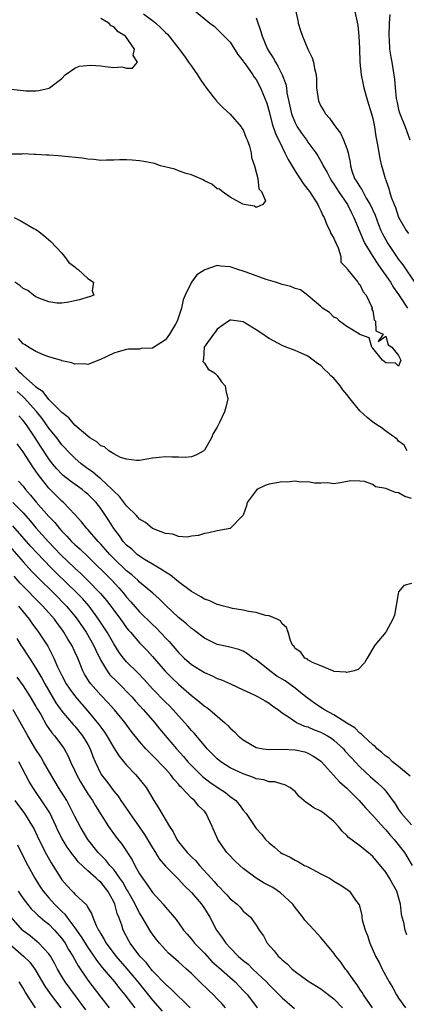
# Model space of a CAD drawing. Units: inches. Extents: x 2523000 to 2526000, y 1557000 to 1560000.
# Drawn here: x 2524846 to 2524906, y 1558558 to 1558710 of the extents above; entities that cross this region are included whole.
import ezdxf

# ---------------------------------------------------------------- set-up
doc = ezdxf.new("R2010")
doc.units = ezdxf.units.IN
doc.header["$MEASUREMENT"] = 0
doc.layers.add('LD25231557_2ft', color=142, linetype='Continuous')

msp = doc.modelspace()

# ---------------------------------------------------------------- linework, layer by layer
at = {"layer": 'LD25231557_2ft'}
for points, elevation in [([(2524865.58, 1558710.42), (2524867, 1558709.41), (2524867.51, 1558709), (2524868.3, 1558708.3), (2524869, 1558707.57), (2524869.31, 1558707.31), (2524871.13, 1558705), (2524871.92, 1558703.92), (2524872.57, 1558703), (2524873, 1558702.34), (2524873.96, 1558701), (2524874.35, 1558700.35), (2524875, 1558699.39), (2524875.18, 1558699.18), (2524876.37, 1558697.63), (2524876.85, 1558697), (2524876.91, 1558696.91), (2524877.91, 1558695.91), (2524879, 1558694.93), (2524880.7, 1558693), (2524880.8, 1558692.8), (2524881, 1558692.51), (2524881.42, 1558691.42), (2524881.62, 1558691), (2524881.98, 1558690.02), (2524882.23, 1558689), (2524882.26, 1558688.26), (2524882.76, 1558687), (2524883.26, 1558685), (2524883.43, 1558683.43), (2524883.82, 1558683), (2524884.42, 1558681.58), (2524884.05, 1558681), (2524883, 1558680.53), (2524882.73, 1558680.73), (2524881.17, 1558681), (2524880.94, 1558681.06), (2524879, 1558682.12), (2524877.77, 1558683), (2524877.35, 1558683.35), (2524877, 1558683.44), (2524876.16, 1558684.16), (2524875, 1558684.68), (2524874.8, 1558684.8), (2524873, 1558685.58), (2524872.2, 1558685.8), (2524871, 1558686.21), (2524870.44, 1558686.44), (2524868.21, 1558687), (2524867.32, 1558687.32), (2524865.67, 1558687.67), (2524865, 1558687.77), (2524863.86, 1558687.86), (2524863, 1558687.91), (2524861.91, 1558687.91), (2524861, 1558687.86), (2524859.87, 1558687.87), (2524859, 1558687.81), (2524857.95, 1558687.95), (2524857, 1558687.98), (2524856.14, 1558688.14), (2524853, 1558688.49), (2524852.5, 1558688.5), (2524851, 1558688.63), (2524850.61, 1558688.61), (2524849, 1558688.75), (2524848.72, 1558688.72), (2524847, 1558688.83), (2524846.8, 1558688.8), (2524845, 1558688.76)], 6720), ([(2524873.41, 1558711), (2524875.85, 1558709), (2524876.51, 1558708.51), (2524877, 1558708.09), (2524879, 1558706.07), (2524880.15, 1558704.15), (2524881, 1558703.13), (2524881.04, 1558703.04), (2524881.3, 1558702.7), (2524882.48, 1558701), (2524882.68, 1558700.68), (2524883, 1558700.3), (2524883.68, 1558699), (2524884.11, 1558697.89), (2524884.63, 1558696.63), (2524885, 1558695.38), (2524885.48, 1558693.48), (2524885.97, 1558691.97), (2524887, 1558689.84), (2524887.45, 1558689), (2524887.95, 1558687.95), (2524889, 1558686.17), (2524890.24, 1558684.24), (2524891, 1558683.34), (2524891.26, 1558683), (2524892.54, 1558681), (2524892.67, 1558680.67), (2524893, 1558680.02), (2524893.3, 1558679.3), (2524893.48, 1558679), (2524893.89, 1558677.89), (2524894.4, 1558677), (2524894.53, 1558676.53), (2524895, 1558675.79), (2524895.22, 1558675.22), (2524895.35, 1558675), (2524895.68, 1558674.32), (2524896.07, 1558673), (2524896.09, 1558672.09), (2524897, 1558671.16), (2524897.04, 1558671.04), (2524897.63, 1558670.37), (2524898.69, 1558669), (2524898.79, 1558668.79), (2524899, 1558668.67), (2524899.51, 1558667.51), (2524899.98, 1558667), (2524900.86, 1558665.14), (2524900.89, 1558665), (2524900.83, 1558664.83), (2524901, 1558664.59), (2524901.21, 1558663.21), (2524901.42, 1558663), (2524901.49, 1558661.49), (2524902.62, 1558661), (2524901.84, 1558659.84), (2524903, 1558660.67), (2524903.36, 1558659.36), (2524903.95, 1558659), (2524905, 1558657.68), (2524905.36, 1558657), (2524905, 1558656.04), (2524904.52, 1558656.52), (2524903, 1558656.56), (2524902.78, 1558656.78), (2524902.51, 1558657), (2524901, 1558658.83), (2524900.88, 1558659), (2524900.45, 1558660.45), (2524899, 1558660.96), (2524898.98, 1558660.98), (2524897, 1558662.2), (2524895.88, 1558663), (2524895.45, 1558663.45), (2524895, 1558663.62), (2524894.33, 1558664.33), (2524893.22, 1558665), (2524893, 1558665.24), (2524891.35, 1558666.65), (2524891, 1558666.97), (2524889.86, 1558667.86), (2524889, 1558668.03), (2524888.34, 1558668.34), (2524887, 1558668.68), (2524886.77, 1558668.77), (2524885.97, 1558669), (2524884.56, 1558669.44), (2524881.43, 1558670.57), (2524881, 1558670.74), (2524880.15, 1558671), (2524879, 1558671.38), (2524877.47, 1558671.47), (2524877, 1558671.59), (2524875.06, 1558670.94), (2524873.86, 1558670.14), (2524873.03, 1558669), (2524872.02, 1558667), (2524871.73, 1558666.27), (2524871.49, 1558665), (2524870.81, 1558663), (2524870.54, 1558662.54), (2524869.6, 1558661), (2524869, 1558660.11), (2524867, 1558658.81), (2524865.24, 1558658.76), (2524865, 1558658.7), (2524863.31, 1558658.69), (2524863, 1558658.63), (2524861.71, 1558658.29), (2524861, 1558658.04), (2524858.94, 1558657.06), (2524857, 1558656.33), (2524856.41, 1558656.41), (2524855, 1558656.36), (2524854.55, 1558656.55), (2524853, 1558656.86), (2524852.92, 1558656.92), (2524851, 1558657.49), (2524850.27, 1558657.73), (2524849, 1558658.31), (2524847.86, 1558659), (2524847.34, 1558659.34), (2524847, 1558659.51), (2524846.3, 1558660.3)], 6722), ([(2524883, 1558709.82), (2524883.73, 1558707.73), (2524883.92, 1558707), (2524884.76, 1558705), (2524885, 1558704.59), (2524885.64, 1558703.64), (2524885.96, 1558703), (2524886.36, 1558702.36), (2524887.01, 1558701), (2524887.56, 1558699.56), (2524887.66, 1558699), (2524887.76, 1558698.24), (2524888.18, 1558696.18), (2524888.45, 1558695), (2524889, 1558693.63), (2524889.35, 1558693), (2524890.02, 1558692.02), (2524890.76, 1558691), (2524891, 1558690.64), (2524892.2, 1558689), (2524892.53, 1558688.53), (2524893.24, 1558687.24), (2524893.33, 1558687), (2524893.97, 1558685.97), (2524894.41, 1558685), (2524894.64, 1558684.64), (2524895, 1558684.15), (2524895.43, 1558683.43), (2524895.72, 1558683), (2524897.12, 1558681), (2524897.72, 1558679.72), (2524898.1, 1558679), (2524899.53, 1558675.53), (2524899.79, 1558675), (2524901, 1558673), (2524901.78, 1558671.78), (2524902.35, 1558671), (2524902.59, 1558670.59), (2524903, 1558670.06), (2524903.72, 1558669), (2524904.18, 1558668.18), (2524905, 1558667.09), (2524905.19, 1558666.81), (2524906.37, 1558665)], 6724), ([(2524889.07, 1558711), (2524889.43, 1558709.43), (2524889.51, 1558709), (2524889.87, 1558707.87), (2524890.13, 1558707), (2524891, 1558705), (2524891.65, 1558703.65), (2524891.85, 1558703), (2524891.99, 1558702.01), (2524892.25, 1558701), (2524892.33, 1558700.33), (2524892.34, 1558699), (2524892.62, 1558697), (2524893, 1558696.2), (2524893.46, 1558695.46), (2524893.69, 1558695), (2524894.34, 1558694.34), (2524895.27, 1558693), (2524896.04, 1558692.04), (2524896.5, 1558691), (2524897, 1558689.63), (2524897.19, 1558689), (2524897.49, 1558687.49), (2524897.54, 1558687), (2524897.78, 1558686.22), (2524898.2, 1558685), (2524898.53, 1558684.53), (2524899, 1558683.72), (2524899.31, 1558683.31), (2524899.45, 1558683), (2524900, 1558682), (2524900.62, 1558681), (2524901.35, 1558679.35), (2524901.9, 1558677.9), (2524902.27, 1558677), (2524902.5, 1558676.5), (2524903, 1558675.54), (2524903.31, 1558675), (2524904.67, 1558673), (2524905, 1558672.53), (2524905.67, 1558671.67), (2524907.47, 1558669)], 6726), ([(2524898.2, 1558711), (2524898.68, 1558708.68), (2524898.87, 1558707), (2524898.93, 1558705.07), (2524899.01, 1558703), (2524899.23, 1558701), (2524899.51, 1558699.51), (2524899.64, 1558699), (2524900.21, 1558697), (2524900.82, 1558695), (2524901, 1558694.26), (2524901.25, 1558693), (2524901.49, 1558691.49), (2524901.76, 1558690.24), (2524902.11, 1558688.11), (2524902.37, 1558687), (2524902.53, 1558686.53), (2524902.91, 1558685), (2524902.95, 1558684.95), (2524903, 1558684.76), (2524903.47, 1558683.47), (2524903.59, 1558683), (2524903.85, 1558682.15), (2524904.3, 1558681), (2524904.52, 1558680.52), (2524905, 1558679.05), (2524906.14, 1558677), (2524906.51, 1558676.51)], 6728), ([(2524903.64, 1558710.36), (2524903.53, 1558709), (2524903.48, 1558707), (2524903.54, 1558706.46), (2524903.6, 1558705), (2524903.77, 1558703.77), (2524903.93, 1558703), (2524904.37, 1558700.37), (2524904.46, 1558699), (2524904.63, 1558697.37), (2524904.75, 1558696.75), (2524905, 1558695.66), (2524905.15, 1558695.15), (2524905.99, 1558693), (2524906.71, 1558691)], 6730), ([(2524845.17, 1558698.83), (2524847, 1558698.59), (2524847.43, 1558698.57), (2524849, 1558698.56), (2524849.42, 1558698.58), (2524851.04, 1558698.96), (2524851.1, 1558699), (2524853, 1558700.44), (2524853.53, 1558701), (2524855, 1558702.04), (2524855.66, 1558702.34), (2524857.49, 1558702.51), (2524859, 1558702.39), (2524859.7, 1558702.3), (2524861, 1558702.18), (2524862.26, 1558702.26), (2524863, 1558702.06), (2524863.93, 1558702.07), (2524864.7, 1558703), (2524864, 1558703.99), (2524864.23, 1558705), (2524862.82, 1558707), (2524861.67, 1558707.67), (2524861, 1558708.41), (2524860.6, 1558708.6), (2524860.25, 1558709), (2524859, 1558709.7)], 6718), ([(2524845.61, 1558679), (2524846.55, 1558678.55), (2524848.69, 1558677.31), (2524849, 1558677.14), (2524849.22, 1558677), (2524850.22, 1558676.22), (2524851.29, 1558675.29), (2524853, 1558673.49), (2524853.41, 1558673), (2524854.06, 1558672.06), (2524855, 1558671.39), (2524855.19, 1558671.19), (2524855.5, 1558671), (2524857, 1558669.58), (2524857.89, 1558669), (2524857.67, 1558667.67), (2524857.96, 1558667), (2524857.26, 1558666.74), (2524857, 1558666.69), (2524855.71, 1558666.29), (2524855, 1558666.12), (2524854.07, 1558665.93), (2524853, 1558665.76), (2524852.2, 1558665.8), (2524851, 1558665.96), (2524849.46, 1558666.54), (2524849, 1558666.75), (2524848.62, 1558667), (2524847.75, 1558667.75), (2524847, 1558668.03), (2524846.51, 1558668.51), (2524845.74, 1558669)], 6720), ([(2524906.33, 1558643), (2524905.87, 1558643.87), (2524905, 1558644.49), (2524904.77, 1558644.77), (2524903, 1558646.02), (2524902.48, 1558646.48), (2524901.63, 1558647), (2524901.28, 1558647.28), (2524901, 1558647.41), (2524900.14, 1558648.14), (2524899, 1558649.18), (2524897.52, 1558651), (2524897, 1558651.69), (2524896.38, 1558652.38), (2524895.95, 1558653), (2524895, 1558654.2), (2524894.54, 1558654.54), (2524894.13, 1558655), (2524893.54, 1558655.54), (2524893, 1558656.16), (2524892.45, 1558656.45), (2524891.8, 1558657), (2524891, 1558657.58), (2524889.94, 1558658.06), (2524889, 1558658.45), (2524887.65, 1558659), (2524887, 1558659.24), (2524885, 1558660.32), (2524884.58, 1558660.58), (2524884.01, 1558661), (2524883, 1558661.68), (2524881, 1558662.9), (2524880.28, 1558663), (2524879.13, 1558663.13), (2524879, 1558663.16), (2524878.75, 1558663), (2524877, 1558661.75), (2524876.68, 1558661.32), (2524876.39, 1558661), (2524874.97, 1558659), (2524874.87, 1558657.13), (2524874.8, 1558657), (2524874.79, 1558656.79), (2524875, 1558656.53), (2524875.6, 1558655.6), (2524876.59, 1558655), (2524877, 1558654.63), (2524877.66, 1558653.66), (2524878.21, 1558653), (2524878.3, 1558652.3), (2524878.63, 1558651), (2524878.3, 1558649.7), (2524878.09, 1558649), (2524877.36, 1558647.36), (2524877, 1558646.63), (2524876.35, 1558645.65), (2524876.1, 1558645), (2524875, 1558643.08), (2524874.92, 1558643), (2524873.68, 1558642.32), (2524873, 1558642.06), (2524872.04, 1558641.96), (2524871, 1558641.99), (2524870, 1558642), (2524869, 1558642.05), (2524868.03, 1558641.97), (2524867, 1558641.85), (2524865, 1558641.51), (2524864.53, 1558641.47), (2524863, 1558641.69), (2524862.03, 1558641.97), (2524861, 1558642.52), (2524860.24, 1558643), (2524859.58, 1558643.58), (2524859, 1558643.74), (2524858.39, 1558644.39), (2524857.32, 1558645), (2524857, 1558645.23), (2524855, 1558646.94), (2524854.09, 1558648.09), (2524853, 1558648.88), (2524852.95, 1558648.95), (2524851, 1558650.93), (2524850.09, 1558652.09), (2524849, 1558652.81), (2524848.91, 1558652.91), (2524847, 1558654.6), (2524846.8, 1558654.8), (2524846.57, 1558655), (2524845.84, 1558655.84)], 6724), ([(2524907, 1558635.64), (2524905.93, 1558635.93), (2524905, 1558636.52), (2524904.53, 1558636.53), (2524903, 1558637.19), (2524901.43, 1558637.43), (2524901, 1558637.77), (2524899.73, 1558638.27), (2524899, 1558638.29), (2524897.63, 1558638.37), (2524895.97, 1558638.03), (2524895, 1558637.91), (2524894.06, 1558638.06), (2524893, 1558638), (2524892.02, 1558637.98), (2524891, 1558638.22), (2524889.87, 1558638.13), (2524889, 1558638.29), (2524887.84, 1558638.16), (2524887, 1558638.2), (2524885, 1558637.85), (2524884.39, 1558637.61), (2524883.12, 1558637), (2524883, 1558636.88), (2524881.6, 1558635), (2524881.52, 1558634.48), (2524880.97, 1558633.03), (2524879, 1558631.01), (2524877, 1558630.63), (2524875.69, 1558630.31), (2524875, 1558630.24), (2524874.1, 1558629.9), (2524873, 1558629.8), (2524872.36, 1558629.64), (2524871, 1558629.75), (2524870.12, 1558630.12), (2524869, 1558630.2), (2524867, 1558631.02), (2524865.9, 1558631.9), (2524865, 1558632.45), (2524864.52, 1558633), (2524863, 1558634.49), (2524861.91, 1558635.91), (2524861, 1558636.74), (2524860.77, 1558637), (2524859, 1558638.64), (2524858.55, 1558639), (2524857.72, 1558639.72), (2524857, 1558640.22), (2524855.96, 1558641), (2524855, 1558641.84), (2524853.86, 1558643), (2524853.46, 1558643.46), (2524853, 1558643.93), (2524852.2, 1558645), (2524851, 1558646.5), (2524849.96, 1558647.96), (2524849.06, 1558649.06), (2524847.17, 1558651.17), (2524847, 1558651.31), (2524846.12, 1558652.12)], 6726), ([(2524907, 1558622.52), (2524905.79, 1558622.21), (2524905, 1558621.2), (2524904.9, 1558620.9), (2524904.38, 1558617.62), (2524904.08, 1558617), (2524903.08, 1558615.08), (2524903.03, 1558614.97), (2524901.33, 1558613), (2524901, 1558612.49), (2524900.12, 1558611), (2524899.73, 1558610.27), (2524898.75, 1558609.25), (2524898.15, 1558609), (2524897, 1558608.76), (2524896.84, 1558608.84), (2524895, 1558608.94), (2524894.97, 1558608.97), (2524894.83, 1558609), (2524893, 1558609.81), (2524891.71, 1558610.29), (2524891, 1558610.73), (2524890.87, 1558610.87), (2524890.52, 1558611), (2524889.89, 1558611.89), (2524889, 1558612.48), (2524888.82, 1558612.82), (2524888.61, 1558613), (2524888.29, 1558613.71), (2524887.95, 1558615), (2524887.69, 1558615.69), (2524887, 1558616.3), (2524886.76, 1558616.76), (2524886.24, 1558617), (2524885, 1558617.5), (2524884.45, 1558617.55), (2524883, 1558618.02), (2524881.82, 1558618.18), (2524881, 1558618.39), (2524879.34, 1558618.66), (2524879, 1558618.73), (2524877.97, 1558619), (2524877.22, 1558619.22), (2524877, 1558619.27), (2524875.82, 1558619.82), (2524875, 1558620.11), (2524874.45, 1558620.45), (2524873, 1558621.25), (2524871, 1558622.75), (2524869.79, 1558623.79), (2524869, 1558624.23), (2524868.56, 1558624.56), (2524867, 1558625.48), (2524865.77, 1558626.23), (2524865, 1558626.73), (2524864.65, 1558627), (2524863.79, 1558627.79), (2524863, 1558628.42), (2524862.47, 1558629), (2524861.88, 1558629.88), (2524861.01, 1558631), (2524860.25, 1558632.25), (2524859.76, 1558633), (2524859, 1558634.09), (2524858.3, 1558635), (2524857, 1558636.28), (2524856.61, 1558636.61), (2524856.13, 1558637), (2524854.31, 1558638.31), (2524853.2, 1558639.2), (2524853, 1558639.39), (2524852.22, 1558640.22), (2524851.57, 1558641), (2524851, 1558641.73), (2524849.7, 1558643.7), (2524848.87, 1558645), (2524847.52, 1558647), (2524847, 1558647.67), (2524846.37, 1558648.37)], 6728), ([(2524906.78, 1558592.78), (2524905, 1558594.24), (2524904.03, 1558595), (2524903.52, 1558595.52), (2524903, 1558595.84), (2524902.42, 1558596.42), (2524901.68, 1558597), (2524901.36, 1558597.36), (2524901, 1558597.6), (2524899.5, 1558599), (2524899.26, 1558599.26), (2524899, 1558599.41), (2524898.22, 1558600.22), (2524897, 1558600.96), (2524895, 1558602.23), (2524893.57, 1558603), (2524893.23, 1558603.23), (2524893, 1558603.35), (2524892.02, 1558604.02), (2524890.85, 1558604.85), (2524890.69, 1558605), (2524889, 1558606.34), (2524887.47, 1558607.47), (2524886.21, 1558608.21), (2524885.09, 1558609), (2524883, 1558610.7), (2524882.51, 1558611), (2524881.65, 1558611.65), (2524881, 1558612.05), (2524880.3, 1558612.3), (2524878.71, 1558612.71), (2524877, 1558613.08), (2524875, 1558614.05), (2524873.33, 1558615.33), (2524873, 1558615.54), (2524872.26, 1558616.26), (2524871, 1558617.27), (2524869, 1558619.16), (2524868.09, 1558620.09), (2524867.06, 1558621), (2524865, 1558622.73), (2524864.73, 1558623), (2524863.82, 1558623.82), (2524863, 1558624.45), (2524861, 1558626.35), (2524860.38, 1558627), (2524859.76, 1558627.76), (2524859, 1558628.6), (2524858.61, 1558629), (2524857, 1558630.84), (2524856.84, 1558631), (2524856.04, 1558632.04), (2524855, 1558633.16), (2524853.25, 1558635), (2524853, 1558635.22), (2524851, 1558637.22), (2524849.33, 1558639.33), (2524849, 1558639.82), (2524848.5, 1558640.5), (2524847, 1558642.84), (2524846.09, 1558644.09)], 6730), ([(2524846.32, 1558638.32), (2524847, 1558637.52), (2524847.39, 1558637), (2524848.16, 1558636.16), (2524849.05, 1558635.05), (2524851, 1558632.85), (2524851.91, 1558631.91), (2524852.61, 1558631), (2524853, 1558630.57), (2524853.79, 1558629.79), (2524854.49, 1558629), (2524855, 1558628.51), (2524855.81, 1558627.81), (2524857, 1558626.67), (2524860.69, 1558623), (2524861.82, 1558621.82), (2524862.52, 1558621), (2524863, 1558620.39), (2524863.67, 1558619.67), (2524865, 1558618.15), (2524867, 1558616.16), (2524867.6, 1558615.6), (2524869, 1558614.11), (2524869.56, 1558613.56), (2524871, 1558611.86), (2524871.88, 1558611), (2524873, 1558610.02), (2524875, 1558608.76), (2524876.23, 1558608.23), (2524877, 1558607.84), (2524877.63, 1558607.63), (2524879.02, 1558607.02), (2524881, 1558606.07), (2524882.7, 1558605.3), (2524883.32, 1558605), (2524884.37, 1558604.37), (2524885, 1558604.02), (2524885.56, 1558603.56), (2524886.43, 1558603), (2524887, 1558602.56), (2524888.28, 1558601.72), (2524889, 1558601.19), (2524889.34, 1558601), (2524890.48, 1558600.48), (2524891, 1558600.37), (2524891.93, 1558599.93), (2524893, 1558599.57), (2524893.37, 1558599.37), (2524894.01, 1558599), (2524894.62, 1558598.62), (2524895, 1558598.34), (2524896.46, 1558597), (2524896.7, 1558596.7), (2524897.66, 1558595.66), (2524899, 1558594.22), (2524900.67, 1558592.67), (2524901.73, 1558591.73), (2524902.5, 1558591), (2524902.75, 1558590.75), (2524903, 1558590.43), (2524904.47, 1558588.47), (2524905, 1558587.64), (2524905.46, 1558587), (2524907, 1558585.26)], 6732), ([(2524845.44, 1558635), (2524847, 1558633.39), (2524848.13, 1558632.13), (2524849, 1558631.11), (2524850.94, 1558628.94), (2524852.8, 1558627), (2524855, 1558624.89), (2524855.98, 1558623.98), (2524857, 1558622.99), (2524858.98, 1558620.98), (2524859.9, 1558619.9), (2524860.58, 1558619), (2524861, 1558618.4), (2524862.04, 1558617), (2524862.44, 1558616.44), (2524863, 1558615.67), (2524863.31, 1558615.31), (2524863.59, 1558615), (2524865, 1558613.35), (2524866.16, 1558612.16), (2524867, 1558611.25), (2524868.97, 1558608.97), (2524869.96, 1558607.96), (2524871, 1558606.97), (2524873, 1558605.22), (2524874.26, 1558604.26), (2524875, 1558603.59), (2524875.36, 1558603.36), (2524875.82, 1558603), (2524878.16, 1558601), (2524878.6, 1558600.6), (2524879, 1558600.16), (2524879.63, 1558599.63), (2524880.24, 1558599), (2524881, 1558598.37), (2524883, 1558597.21), (2524884.09, 1558597), (2524885, 1558596.87), (2524887, 1558596.91), (2524889, 1558596.82), (2524890.5, 1558596.5), (2524891, 1558596.31), (2524891.87, 1558595.87), (2524893, 1558595.07), (2524893.07, 1558595), (2524895.89, 1558591.89), (2524897, 1558590.91), (2524898.88, 1558589), (2524899.88, 1558587.88), (2524901, 1558586.71), (2524902.74, 1558584.74), (2524903, 1558584.5), (2524903.68, 1558583.68), (2524904.32, 1558583), (2524905.88, 1558581), (2524907.11, 1558579)], 6734), ([(2524906.27, 1558568.27), (2524906, 1558569), (2524905.81, 1558570.19), (2524905.55, 1558571), (2524905.44, 1558571.44), (2524905.31, 1558573), (2524905, 1558574.08), (2524904.71, 1558575), (2524904.11, 1558576.11), (2524903.6, 1558577), (2524903, 1558577.94), (2524901, 1558580.38), (2524900.67, 1558580.67), (2524899, 1558582.01), (2524897.28, 1558583.28), (2524897, 1558583.62), (2524896.29, 1558584.29), (2524895.71, 1558585), (2524895, 1558585.77), (2524893.49, 1558587), (2524893.19, 1558587.19), (2524893, 1558587.35), (2524891.89, 1558587.89), (2524891, 1558588.53), (2524890.71, 1558588.71), (2524890.38, 1558589), (2524889.62, 1558589.62), (2524889, 1558590.38), (2524888.19, 1558591), (2524887.44, 1558591.44), (2524887, 1558591.55), (2524885.89, 1558591.89), (2524885, 1558591.88), (2524884.19, 1558592.19), (2524883, 1558592.38), (2524882.58, 1558592.58), (2524881, 1558593.14), (2524879, 1558594.07), (2524877.53, 1558595), (2524877, 1558595.43), (2524876.23, 1558596.23), (2524875.45, 1558597), (2524875, 1558597.51), (2524873.41, 1558599.41), (2524873, 1558599.83), (2524872.47, 1558600.47), (2524872.01, 1558601), (2524871, 1558602.07), (2524870.17, 1558603), (2524869.6, 1558603.6), (2524869, 1558604.19), (2524867, 1558606.25), (2524865.69, 1558607.69), (2524864.72, 1558608.72), (2524863, 1558610.42), (2524862.5, 1558611), (2524861.84, 1558611.84), (2524861, 1558613.18), (2524859.97, 1558615), (2524858.67, 1558617), (2524857.19, 1558619), (2524856.17, 1558620.17), (2524855.36, 1558621), (2524852.14, 1558624.14), (2524851.29, 1558625), (2524849.17, 1558627.17), (2524848.22, 1558628.22), (2524845.43, 1558631.43)], 6736), ([(2524844.61, 1558628.61), (2524847, 1558625.83), (2524848.37, 1558624.37), (2524849.36, 1558623.36), (2524851.78, 1558621), (2524853.73, 1558619), (2524855, 1558617.48), (2524855.38, 1558617), (2524856.74, 1558615), (2524857.89, 1558613), (2524858.23, 1558612.23), (2524859, 1558610.61), (2524859.97, 1558609), (2524860.42, 1558608.42), (2524861.41, 1558607.41), (2524862.43, 1558606.43), (2524863, 1558605.84), (2524863.78, 1558605), (2524864.35, 1558604.35), (2524865.58, 1558603), (2524867.35, 1558601), (2524868.09, 1558600.09), (2524870.69, 1558597), (2524871.8, 1558595.8), (2524872.47, 1558595), (2524873, 1558594.41), (2524874.7, 1558592.7), (2524875.83, 1558591.84), (2524877, 1558591.05), (2524878.25, 1558590.25), (2524879, 1558589.64), (2524879.87, 1558589), (2524880.39, 1558588.39), (2524881, 1558587.5), (2524881.47, 1558587), (2524882.78, 1558585), (2524883, 1558584.7), (2524883.81, 1558583.81), (2524884.45, 1558583), (2524885, 1558582.48), (2524885.83, 1558581.83), (2524886.76, 1558581), (2524887, 1558580.84), (2524888.25, 1558580.25), (2524889, 1558579.79), (2524889.55, 1558579.55), (2524890.48, 1558579), (2524891, 1558578.75), (2524893, 1558577.67), (2524894.3, 1558577), (2524894.75, 1558576.75), (2524895, 1558576.56), (2524895.99, 1558575.99), (2524897, 1558575.3), (2524897.39, 1558575), (2524898.36, 1558573.64), (2524898.9, 1558572.9), (2524899.33, 1558571.33), (2524899.34, 1558571), (2524899.39, 1558570.61), (2524899.83, 1558569), (2524900.18, 1558568.18), (2524900.56, 1558567), (2524901.45, 1558565), (2524901.98, 1558563.98), (2524902.46, 1558563), (2524903.56, 1558561), (2524904.1, 1558560.1), (2524904.69, 1558559), (2524905, 1558558.52), (2524906.07, 1558557)], 6738), ([(2524900.98, 1558557), (2524899.59, 1558559), (2524899.38, 1558559.38), (2524899, 1558559.91), (2524898.57, 1558560.57), (2524898.22, 1558561), (2524897, 1558562.79), (2524896.81, 1558563), (2524896.07, 1558564.07), (2524895.31, 1558565), (2524895, 1558565.46), (2524893, 1558567.86), (2524892.45, 1558568.45), (2524891.97, 1558569), (2524890.52, 1558570.52), (2524890.2, 1558571), (2524889, 1558572.5), (2524888.65, 1558573), (2524886.76, 1558574.76), (2524885.56, 1558575.56), (2524884.24, 1558576.24), (2524883, 1558577), (2524881, 1558578.53), (2524880.47, 1558579), (2524879.71, 1558579.71), (2524878.72, 1558580.72), (2524878.48, 1558581), (2524877.84, 1558581.84), (2524877.1, 1558583), (2524876.22, 1558585), (2524875.29, 1558587), (2524875, 1558587.34), (2524874.15, 1558588.15), (2524873.46, 1558589), (2524873, 1558589.38), (2524871.49, 1558591), (2524871.23, 1558591.23), (2524871, 1558591.53), (2524870.29, 1558592.29), (2524869.79, 1558593), (2524869, 1558593.88), (2524867, 1558595.96), (2524866.46, 1558596.46), (2524865.97, 1558597), (2524865, 1558598.13), (2524863.7, 1558599.7), (2524862.75, 1558601), (2524861.13, 1558603), (2524860.12, 1558604.12), (2524859, 1558605.28), (2524857.47, 1558607), (2524857.26, 1558607.26), (2524856.5, 1558608.5), (2524856.25, 1558609), (2524855.44, 1558611), (2524855, 1558611.98), (2524854.52, 1558613), (2524853.93, 1558613.93), (2524853.32, 1558615), (2524853, 1558615.45), (2524852.33, 1558616.33), (2524851.85, 1558617), (2524850.08, 1558619), (2524849.53, 1558619.53), (2524848.54, 1558620.54), (2524848.11, 1558621), (2524847, 1558622.12), (2524846.57, 1558622.57), (2524845.63, 1558623.63)], 6740), ([(2524846.31, 1558619), (2524847, 1558618.11), (2524847.94, 1558617), (2524848.37, 1558616.37), (2524849.4, 1558615), (2524850.82, 1558612.82), (2524851.52, 1558611.52), (2524851.76, 1558611), (2524852.34, 1558609.66), (2524853, 1558608.3), (2524853.68, 1558607), (2524854.21, 1558606.21), (2524855.08, 1558605), (2524857, 1558602.81), (2524858.73, 1558600.73), (2524859, 1558600.31), (2524859.57, 1558599.57), (2524859.92, 1558599), (2524861, 1558597.13), (2524861.84, 1558595.84), (2524863, 1558594.44), (2524864.37, 1558593), (2524864.67, 1558592.67), (2524865.99, 1558591), (2524867.19, 1558589), (2524867.9, 1558587.9), (2524869.61, 1558585), (2524870.18, 1558584.18), (2524870.74, 1558583), (2524871, 1558582.65), (2524872.34, 1558581), (2524872.68, 1558580.68), (2524873, 1558580.34), (2524873.69, 1558579.69), (2524874.26, 1558579), (2524876.06, 1558577), (2524876.51, 1558576.51), (2524877, 1558575.92), (2524877.47, 1558575.47), (2524877.92, 1558575), (2524878.47, 1558574.47), (2524879, 1558573.85), (2524880.05, 1558573), (2524880.52, 1558572.52), (2524881, 1558571.95), (2524881.53, 1558571.53), (2524882.12, 1558571), (2524883, 1558569.77), (2524883.47, 1558569), (2524884.13, 1558568.13), (2524884.72, 1558567), (2524885.8, 1558565.8), (2524886.41, 1558565), (2524886.73, 1558564.73), (2524887, 1558564.44), (2524887.79, 1558563.79), (2524888.55, 1558563), (2524889, 1558562.62), (2524891, 1558561.17), (2524893, 1558559.93), (2524895, 1558558.41), (2524896.34, 1558557)], 6742), ([(2524846.02, 1558614.02), (2524846.65, 1558613), (2524847, 1558612.46), (2524847.6, 1558611.6), (2524847.98, 1558611), (2524849, 1558609.44), (2524849.91, 1558607.91), (2524850.38, 1558607), (2524852.08, 1558604.08), (2524853, 1558602.82), (2524854.75, 1558600.75), (2524855, 1558600.48), (2524856.21, 1558599), (2524857, 1558597.67), (2524857.37, 1558597), (2524857.79, 1558595.79), (2524858.13, 1558595), (2524859, 1558593.15), (2524859.09, 1558593), (2524859.92, 1558591.92), (2524861, 1558590.44), (2524861.67, 1558589.67), (2524862.12, 1558589), (2524863.31, 1558587.31), (2524863.48, 1558587), (2524864.93, 1558584.93), (2524865.77, 1558583.77), (2524867, 1558581.72), (2524867.45, 1558581), (2524868.02, 1558580.02), (2524869, 1558578.86), (2524871, 1558576.86), (2524871.89, 1558575.89), (2524873, 1558574.81), (2524874.55, 1558573), (2524875, 1558572.34), (2524875.86, 1558571), (2524876.89, 1558569), (2524877.78, 1558567.78), (2524878.3, 1558567), (2524879, 1558566.26), (2524880.23, 1558565), (2524880.64, 1558564.64), (2524881, 1558564.32), (2524881.74, 1558563.74), (2524882.46, 1558563), (2524884.6, 1558561), (2524885, 1558560.56), (2524885.79, 1558559.79), (2524887, 1558558.53), (2524888.9, 1558556.9)], 6744), ([(2524846.06, 1558608.06), (2524847, 1558606.72), (2524848.11, 1558605), (2524849, 1558603.52), (2524849.18, 1558603.18), (2524849.73, 1558602.27), (2524850.64, 1558600.64), (2524851.46, 1558599.46), (2524851.88, 1558599), (2524853, 1558597.49), (2524853.35, 1558597), (2524853.94, 1558595.94), (2524854.34, 1558595), (2524855, 1558593.58), (2524855.24, 1558593), (2524855.87, 1558591.87), (2524857, 1558590.06), (2524857.73, 1558589), (2524858.18, 1558588.18), (2524860.21, 1558585), (2524861.37, 1558583.36), (2524862.27, 1558582.27), (2524863.85, 1558579.85), (2524864.25, 1558579), (2524865, 1558577.68), (2524865.43, 1558577), (2524866.12, 1558576.12), (2524867, 1558574.83), (2524868.64, 1558573), (2524868.8, 1558572.8), (2524869, 1558572.53), (2524869.74, 1558571.74), (2524870.64, 1558570.64), (2524871.8, 1558569), (2524872.37, 1558568.37), (2524873, 1558567.63), (2524873.47, 1558567), (2524875, 1558565.43), (2524876.18, 1558564.18), (2524877.22, 1558563.23), (2524879.75, 1558561), (2524881, 1558559.7), (2524881.64, 1558559), (2524883.15, 1558557)], 6746), ([(2524878.28, 1558557), (2524877.69, 1558557.69), (2524877, 1558558.41), (2524876.41, 1558559), (2524875.67, 1558559.67), (2524874.31, 1558561), (2524873, 1558562.31), (2524872.26, 1558563), (2524871.58, 1558563.58), (2524871, 1558564.13), (2524869.47, 1558565.47), (2524869, 1558565.94), (2524868.05, 1558567), (2524867.58, 1558567.58), (2524867, 1558568.37), (2524866.75, 1558568.74), (2524865.41, 1558571), (2524865, 1558571.65), (2524864.52, 1558572.52), (2524864.32, 1558573), (2524863.13, 1558575.13), (2524863, 1558575.31), (2524862.39, 1558576.39), (2524861.97, 1558577), (2524861, 1558578.34), (2524860.41, 1558579), (2524859.8, 1558579.8), (2524858.79, 1558580.79), (2524858.6, 1558581), (2524857, 1558583.01), (2524855.8, 1558585), (2524855, 1558586.55), (2524854.2, 1558588.2), (2524853.74, 1558589), (2524852.49, 1558591), (2524851.29, 1558593), (2524850.18, 1558595), (2524849.75, 1558595.75), (2524849, 1558596.88), (2524847.73, 1558599), (2524846.76, 1558600.76), (2524845.47, 1558603)], 6748), ([(2524872.8, 1558557), (2524869.9, 1558559.9), (2524869, 1558560.65), (2524867, 1558562.73), (2524866.77, 1558563), (2524866, 1558564), (2524865.05, 1558565), (2524863.56, 1558567), (2524863.36, 1558567.36), (2524862.48, 1558569), (2524862.25, 1558569.75), (2524861.79, 1558571), (2524861.55, 1558571.55), (2524861.18, 1558573), (2524861, 1558573.38), (2524860.11, 1558575), (2524859, 1558576.41), (2524858.66, 1558576.66), (2524858.32, 1558577), (2524857, 1558578.16), (2524855.54, 1558579.54), (2524855, 1558580.25), (2524854.66, 1558580.66), (2524854.44, 1558581), (2524853.83, 1558581.83), (2524853.07, 1558583.07), (2524852.39, 1558584.39), (2524852.13, 1558585), (2524851.12, 1558587.12), (2524850.34, 1558588.34), (2524848.53, 1558591), (2524847.96, 1558591.96), (2524846.34, 1558595)], 6750), ([(2524845.75, 1558589), (2524847.21, 1558587), (2524848.49, 1558585), (2524848.68, 1558584.68), (2524849.45, 1558583), (2524850.65, 1558580.65), (2524851.37, 1558579.37), (2524852.82, 1558577), (2524853, 1558576.76), (2524853.82, 1558575.82), (2524854.58, 1558575), (2524854.8, 1558574.8), (2524855, 1558574.56), (2524856.83, 1558572.83), (2524857, 1558572.47), (2524857.58, 1558571.58), (2524857.77, 1558571), (2524858.3, 1558569.7), (2524858.67, 1558569), (2524858.81, 1558568.81), (2524859, 1558568.44), (2524859.55, 1558567.55), (2524859.82, 1558567), (2524861.31, 1558565), (2524863.03, 1558563.03), (2524864.72, 1558561), (2524867, 1558558.19), (2524868.49, 1558556.49)], 6752), ([(2524846.15, 1558582.15), (2524847, 1558580.39), (2524847.72, 1558579), (2524848.8, 1558577), (2524849.66, 1558575.66), (2524850.1, 1558575), (2524851, 1558573.97), (2524851.88, 1558573), (2524852.45, 1558572.45), (2524853, 1558571.87), (2524853.46, 1558571.46), (2524853.76, 1558571), (2524855, 1558569.38), (2524855.99, 1558567.99), (2524856.58, 1558567), (2524857, 1558566.34), (2524857.92, 1558565), (2524858.34, 1558564.34), (2524859.24, 1558563.24), (2524861.14, 1558561), (2524861.93, 1558559.93), (2524862.7, 1558559), (2524864.25, 1558557)], 6754), ([(2524846.26, 1558575), (2524846.55, 1558574.55), (2524847, 1558573.9), (2524847.69, 1558573), (2524848.27, 1558572.27), (2524849, 1558571.61), (2524849.3, 1558571.3), (2524849.66, 1558571), (2524850.37, 1558570.37), (2524851, 1558569.9), (2524851.87, 1558569), (2524853, 1558567.7), (2524853.5, 1558567), (2524854.03, 1558566.03), (2524854.68, 1558565), (2524855.49, 1558563.49), (2524857, 1558561.27), (2524859, 1558558.64), (2524860.29, 1558557)], 6756), ([(2524856.7, 1558556.7), (2524853.51, 1558561), (2524853, 1558561.83), (2524852.32, 1558563), (2524851.88, 1558563.88), (2524851.23, 1558565), (2524851, 1558565.34), (2524849.44, 1558567), (2524849.21, 1558567.21), (2524848.1, 1558568.1), (2524847, 1558568.91), (2524846.9, 1558569), (2524845.19, 1558571)], 6758), ([(2524845, 1558566.78), (2524847.1, 1558565), (2524848.05, 1558564.05), (2524848.83, 1558563), (2524849, 1558562.74), (2524850.37, 1558560.37), (2524851.19, 1558559.19), (2524852.84, 1558557)], 6760), ([(2524848.92, 1558557), (2524847.38, 1558559.38), (2524847, 1558560.06), (2524846.41, 1558561)], 6762)]:
    msp.add_lwpolyline(points, dxfattribs=dict(at, elevation=elevation))

doc.saveas('drawing.dxf')
